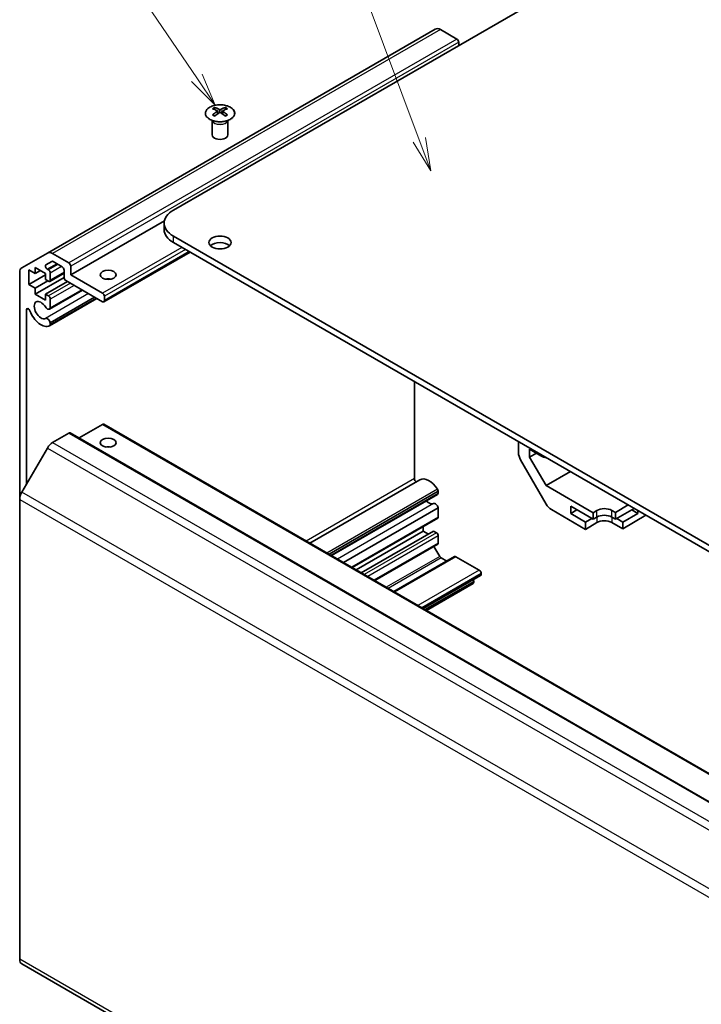
# Model space of a CAD drawing. Units: millimetres. Extents: x 36 to 5964, y 12 to 1004.
# Drawn here: x 601 to 730, y 274 to 460 of the extents above; entities that cross this region are included whole.
import ezdxf

# ---------------------------------------------------------------- set-up
doc = ezdxf.new("R2010")
doc.units = ezdxf.units.MM
doc.header["$LTSCALE"] = 2.5
for name, color, linetype, lineweight in [('Symbol (TK)', 100, 'Continuous', 18), ('Visible (ISO)', 7, 'Continuous', 35), ('Visible Narrow (ISO)', 7, 'Continuous', 25)]:
    doc.layers.add(name, color=color, linetype=linetype, lineweight=lineweight)
doc.styles.add('Note Text (TK2)', font='txt')

# ---------------------------------------------------------------- blocks, each defined once
blk = doc.blocks.new('バルーン6')
at = {"layer": 'Symbol (TK)', "color": 100}
for p, q in [((253.679, 179.701), (246.851, 189.772)), ((253.265, 179.42), (255.082, 177.631)), ((253.679, 179.701), (255.082, 177.631)), ((255.082, 177.631), (254.093, 179.981))]:
    blk.add_line(p, q, dxfattribs=at)
at = {"layer": 'Symbol (TK)'}
blk.add_circle((245.174, 192.246), 3, dxfattribs=at)
at = {"layer": 'Symbol (TK)', "color": 7, "insert": (245.174, 192.228), "char_height": 2, "attachment_point": 5, "style": 'Note Text (TK2)'}
blk.add_mtext('7', dxfattribs=at)
blk = doc.blocks.new('バルーン7')
at = {"layer": 'Symbol (TK)', "color": 100}
for p, q in [((270.548, 175), (260.183, 202.774)), ((270.079, 174.825), (271.422, 172.658)), ((270.548, 175), (271.422, 172.658)), ((271.422, 172.658), (271.016, 175.175))]:
    blk.add_line(p, q, dxfattribs=at)
at = {"layer": 'Symbol (TK)'}
blk.add_circle((259.135, 205.583), 3, dxfattribs=at)
at = {"layer": 'Symbol (TK)', "color": 7, "insert": (259.135, 205.577), "char_height": 2, "attachment_point": 5, "style": 'Note Text (TK2)'}
blk.add_mtext('5', dxfattribs=at)

msp = doc.modelspace()

# ---------------------------------------------------------------- linework, layer by layer
at = {"layer": 'Visible (ISO)'}
for p, q in [((629.7565, 424.1732), (707.1847, 468.8764)), ((679.4054, 458.5127), (605.8663, 416.0549)), ((683.4966, 456.6289), (680.4054, 458.4136)), ((683.8502, 455.4042), (683.8502, 456.0166)), ((637.57, 443.6463), (637.57, 443.2694)), ((638.0893, 442.9867), (638.1477, 442.443)), ((638.2782, 442.5336), (638.1287, 442.6199)), ((639.0619, 442.6199), (638.9124, 442.5336)), ((639.1013, 442.9867), (639.0429, 442.443)), ((639.6206, 443.6463), (639.6206, 443.2694)), ((637.1497, 441.0881), (637.0949, 441.1954)), ((637.0953, 441.1946), (637.0953, 438.4619)), ((640.041, 441.0881), (640.0958, 441.1954)), ((640.0954, 441.1946), (640.0954, 438.4619)), ((628.0483, 422.1664), (610.311, 411.9258)), ((627.9991, 421.7237), (627.9991, 420.499)), ((813.2507, 313.3338), (629.7565, 419.2742)), ((629.7565, 418.0495), (813.2507, 312.1091)), ((601.0379, 413.2672), (605.8663, 416.0549)), ((606.8663, 415.9558), (609.9575, 414.1711)), ((632.9081, 416.2299), (616.5715, 406.7979)), ((602.3561, 412.8443), (602.3561, 410.0682)), ((603.5582, 412.1503), (602.3561, 412.8443)), ((603.5582, 413.2934), (603.5582, 412.1503)), ((605.5381, 412.1503), (603.5582, 413.2934)), ((604.5481, 412.7218), (603.5582, 412.1503)), ((606.7042, 414.4602), (605.6082, 413.8274)), ((605.8582, 412.9861), (606.0684, 412.8647)), ((608.6847, 413.4363), (606.9542, 414.4354)), ((609.0383, 411.4359), (609.0383, 412.8239)), ((610.311, 413.5588), (610.311, 411.9258)), ((600.6237, 369.3223), (600.6237, 412.3516)), ((605.5381, 411.9053), (602.3561, 410.0682)), ((609.0399, 411.396), (603.5582, 408.2311)), ((605.9623, 410.7623), (603.5582, 409.3742)), ((605.5381, 411.0072), (605.5381, 412.1503)), ((606.0684, 410.701), (605.5381, 411.0072)), ((609.0383, 412.2466), (606.3184, 410.6762)), ((606.422, 412.2524), (606.422, 410.9051)), ((616.3215, 406.8227), (609.3918, 410.8235)), ((610.311, 411.9258), (616.3215, 408.4556)), ((602.3561, 410.0682), (603.5582, 409.3742)), ((603.5582, 409.3742), (603.5582, 408.2311)), ((609.71, 410.6398), (605.5381, 408.2311)), ((612.5342, 409.0092), (606.2863, 405.402)), ((612.4517, 409.0569), (606.422, 405.5756)), ((603.5582, 408.2311), (605.5381, 407.088)), ((605.5381, 408.2311), (606.0684, 407.9249)), ((605.5381, 407.088), (605.5381, 408.2311)), ((615.2634, 407.4335), (606.2863, 402.2506)), ((614.8172, 407.6911), (606.422, 402.8441)), ((615.1809, 407.4812), (606.422, 402.4243)), ((606.422, 407.3126), (606.422, 405.5756)), ((616.675, 407.8433), (616.675, 407.0268)), ((601.8965, 405.2634), (601.8965, 372.2032)), ((606.422, 402.8441), (606.422, 402.4243)), ((675.4356, 373.2726), (675.4356, 391.6766)), ((616.3215, 383.5525), (611.8717, 380.9834)), ((616.5715, 383.5773), (796.1766, 279.8822)), ((609.9575, 381.9195), (606.8663, 380.1348)), ((610.2075, 381.9443), (789.8126, 278.2492)), ((605.8663, 379.0792), (601.0379, 370.7161)), ((695.1639, 378.2158), (695.1639, 380.2865)), ((697.2855, 377.3298), (697.2855, 378.8446)), ((699.4065, 377.6201), (697.2855, 378.8446)), ((697.2855, 377.3298), (698.5974, 378.0872)), ((700.3925, 371.9483), (697.2855, 377.3298)), ((700.4075, 368.4572), (695.578, 376.8221)), ((704.9993, 374.608), (700.3925, 371.9483)), ((676.4932, 373.0657), (655.6356, 361.0236)), ((709.306, 366.8021), (700.3925, 371.9483)), ((679.9611, 370.886), (659.2572, 358.9326)), ((679.9611, 370.4663), (659.6207, 358.7228)), ((679.8254, 370.2926), (659.7033, 358.6751)), ((679.9611, 370.4663), (679.9611, 370.886)), ((600.6237, 369.3223), (600.6237, 282.1668)), ((705.0634, 366.6796), (705.0634, 368.0268)), ((705.0634, 368.0268), (709.306, 365.5773)), ((715.9551, 368.2827), (713.5486, 366.8448)), ((679.9611, 367.7348), (661.9863, 357.357)), ((679.9611, 365.9978), (679.9611, 367.7348)), ((707.8918, 363.658), (701.4073, 367.4018)), ((705.0634, 366.6796), (706.2301, 367.3532)), ((707.8918, 365.0466), (705.0634, 366.6796)), ((709.306, 366.8021), (710.0131, 367.2246)), ((709.306, 365.5773), (709.306, 366.8021)), ((710.0131, 365.9856), (709.306, 365.5773)), ((712.8415, 367.2531), (713.5486, 366.8448)), ((713.5486, 365.5773), (712.8415, 365.9856)), ((713.5486, 365.5773), (717.0948, 367.6247)), ((713.5486, 366.8448), (713.5486, 365.5773)), ((717.7913, 366.6796), (714.9629, 365.0466)), ((719.3262, 366.3364), (714.9629, 363.7292)), ((716.6246, 367.3532), (717.7913, 366.6796)), ((717.7913, 367.2226), (717.7913, 366.6796)), ((679.8575, 365.7689), (663.6369, 356.404)), ((677.0973, 363.3238), (677.0973, 364.1753)), ((707.8918, 365.0466), (709.0585, 365.7202)), ((707.8918, 363.658), (707.8918, 365.0466)), ((710.0131, 364.9255), (707.8918, 363.658)), ((714.9629, 363.7292), (712.8415, 364.954)), ((713.7961, 365.7202), (714.9629, 365.0466)), ((714.9629, 365.0466), (714.9629, 363.7292)), ((677.0973, 363.3238), (664.3744, 355.9782)), ((679.0772, 363.3238), (665.3643, 355.4067)), ((678.0872, 362.7523), (677.0973, 363.3238)), ((679.6075, 363.0176), (679.0772, 363.3238)), ((679.9611, 361.058), (679.9611, 362.4052)), ((679.8575, 360.8291), (667.9149, 353.9341)), ((680.2433, 358.5243), (679.1488, 360.42)), ((683.0518, 358.5008), (671.5285, 351.8478)), ((681.5644, 357.642), (680.4933, 358.2604)), ((687.7392, 355.9141), (683.3018, 358.476)), ((687.9892, 354.9095), (677.1073, 348.6269)), ((688.0928, 355.1384), (688.0928, 355.3017)), ((686.575, 353.399), (677.7084, 348.2798)), ((686.6786, 353.6279), (686.6786, 353.7912)), ((601.0379, 281.2513), (780.643, 177.5562))]:
    msp.add_line(p, q, dxfattribs=at)
for centre, major_axis, ratio, start_param, end_param in [((680.4054, 456.7806), (-1, 1.7321), 0.57735027, 5.49778714, 6.28318531), ((683.4966, 456.2207), (-0.25, 0.433), 0.57735027, 3.92699082, 5.49778714), ((637.8296, 437.2099), (3.2043, 6.7271), 0.62547267, 0.69994966, 0.77562357), ((638.8471, 437.0159), (-4.2226, 6.2245), 0.52483389, 5.52432463, 5.6901366), ((638.8471, 436.7252), (3.2346, 6.7906), 0.62547267, 0.80431066, 0.97012263), ((638.3435, 436.7252), (3.2346, -6.7906), 0.62547267, 2.47033009, 2.63614206), ((638.3435, 437.0159), (-4.2226, -6.2245), 0.52483389, 4.03350142, 4.19931339), ((638.8471, 436.7252), (3.2346, 6.7906), 0.62547267, 0.5054506, 0.67126257), ((638.8471, 437.0159), (-4.2226, 6.2245), 0.52483389, 5.22546457, 5.39127654), ((638.3435, 437.0159), (-4.2226, -6.2245), 0.52483389, 3.73464136, 3.90045333), ((638.3435, 436.7252), (3.2346, -6.7906), 0.62547267, 2.17147002, 2.33728199), ((639.3611, 437.2099), (3.2043, -6.7271), 0.62547267, 2.36596909, 2.44164299), ((637.8296, 436.3257), (-4.183, 6.1663), 0.52483389, 5.41996363, 5.49563754), ((639.3611, 436.3257), (-4.183, -6.1663), 0.52483389, 3.92914042, 4.00481433), ((638.5953, 438.4619), (-1.5, 0), 0.57735027, 0, 3.14159267), ((633.9991, 421.7237), (-6, 0), 0.57735027, 5.49778714, 7.06858347), ((633.9991, 420.499), (-6, 0), 0.57735027, 0, 0.78539816), ((638.5953, 416.8247), (-2.1, 0), 0.57735027, 3.67106299, 5.75371497), ((606.8663, 414.3228), (-1, 1.7321), 0.57735027, 5.49778714, 6.28318531), ((606.9542, 414.0271), (-0.25, 0.433), 0.57735027, 5.49778714, 6.28318531), ((602.0379, 411.5351), (-1, 1.7321), 0.57735027, 0, 0.78539816), ((605.8582, 413.3944), (-0.25, 0.433), 0.57735027, 0, 2.35619449), ((606.0684, 412.4565), (0.25, -0.433), 0.57735027, 0.78539816, 2.35619449), ((608.6847, 413.028), (-0.25, 0.433), 0.57735027, 3.92699082, 5.49778714), ((609.9575, 413.7629), (0.25, -0.433), 0.57735027, 0.78539816, 2.35619449), ((606.0684, 411.1093), (0.25, -0.433), 0.57735027, 5.49778714, 7.06858347), ((609.3918, 411.2317), (-0.25, 0.433), 0.57735027, 0.78539816, 2.35619449), ((617.3821, 410.2928), (-1.5, 0), 0.57735027, 4.37255207, 5.05222589), ((604.6542, 405.2305), (-0.9, 1.5588), 0.57735027, 4.76335631, 9.37381063), ((606.0684, 407.5167), (0.25, -0.433), 0.57735027, 0.78539816, 2.35619449), ((616.3215, 408.0474), (0.25, -0.433), 0.57735027, 0.78539816, 2.35619449), ((616.3215, 407.2309), (0.25, -0.433), 0.57735027, 5.49778714, 7.06858347), ((602.2498, 405.0593), (-0.2499, 0.4328), 0.57735027, 4.43873059, 7.06858347), ((605.8863, 406.0948), (0.4, -0.6928), 0.57735027, 4.76335631, 6.74144068), ((604.6542, 405.2305), (1.7001, -2.9446), 0.57735027, 4.43873059, 6.23221797), ((605.8863, 402.9435), (-0.4, 0.6928), 0.57735027, 4.25413361, 6.23221797), ((605.8863, 402.9435), (0.4001, -0.6929), 0.57735027, 6.23221797, 6.74144068), ((616.3215, 383.1443), (0.25, 0.433), 0.57735027, 0, 0.78539816), ((609.9575, 381.5113), (0.25, 0.433), 0.57735027, 0, 0.78539816), ((606.8663, 378.5018), (-1, -1.7321), 0.57735027, 3.92699082, 4.71238898), ((617.3821, 378.4494), (-1.5, 0), 0.57735027, 4.37255207, 5.05222589), ((696.5783, 377.3996), (-1, 1.7321), 0.57752615, 0.78555046, 1.57079633), ((699.4065, 380.9677), (-2.05, 3.5507), 0.57735027, 2.35619449, 2.71820097), ((678.1933, 370.1211), (-1.7001, 2.9446), 0.57735027, 4.76335631, 6.28318531), ((675.789, 373.0686), (-0.2499, 0.4328), 0.57735027, 0.78539816, 2.35974207), ((602.0379, 370.1387), (-1, -1.7321), 0.57735027, 4.71238898, 5.49778714), ((679.4254, 370.9854), (-0.4001, 0.6929), 0.57735027, 4.25413361, 4.76335631), ((679.4254, 370.9854), (0.4, -0.6928), 0.57735027, 0, 0.45825537), ((678.1933, 370.1211), (0.9, -1.5588), 0.57735027, 5.09232045, 6.23221797), ((679.4254, 367.8342), (-0.4, 0.6928), 0.57735027, 4.25413361, 6.23221797), ((701.4078, 369.0348), (-1, 1.7321), 0.57752615, 1.57079633, 2.3560422), ((679.6075, 366.2019), (0.25, -0.433), 0.57735027, 0, 0.78539816), ((711.4273, 366.4081), (-1.9999, -0.0308), 0.58733688, 3.91795418, 5.4887505), ((711.4273, 365.1691), (-2, 0), 0.57735027, 3.92699082, 5.49778714), ((711.4273, 364.109), (-1.9999, -0.0308), 0.58733688, 3.91795418, 5.4887505), ((679.6075, 362.6094), (-0.25, 0.433), 0.57735027, 3.92699082, 5.49778714), ((679.6075, 361.2621), (0.25, -0.433), 0.57735027, 0, 0.78539816), ((680.4933, 358.6687), (-0.25, 0.433), 0.57735027, 1.57079633, 2.35619449), ((683.3018, 358.0678), (-0.25, 0.433), 0.57735027, 5.49778714, 6.28318531), ((687.7392, 355.5058), (-0.25, 0.433), 0.57735027, 3.92699082, 5.49778714), ((687.7392, 355.3425), (0.25, -0.433), 0.57735027, 0, 0.78539816), ((686.325, 353.832), (0.25, -0.433), 0.57735027, 0, 0.78539816), ((686.325, 353.9953), (-0.25, 0.433), 0.57735027, 3.92699082, 4.63153974), ((602.0379, 282.9833), (-1, -1.7321), 0.57735027, 5.49778714, 6.28318531)]:
    msp.add_ellipse(centre, major_axis=major_axis, ratio=ratio, start_param=start_param, end_param=end_param, dxfattribs=at)
for centre, major_axis in [((638.5953, 418.0495), (2.1, 0)), ((617.3821, 411.9258), (-1.5, 0)), ((617.3821, 380.0824), (1.5, 0))]:
    msp.add_ellipse(centre, major_axis=major_axis, ratio=0.57735027, dxfattribs=at)
for points, knots in [([(636.6294, 443.6933), (636.419, 443.5719), (636.2425, 443.4307), (635.9753, 443.123), (635.8845, 442.9566), (635.7986, 442.6161), (635.8029, 442.4421), (635.9055, 442.1042), (636.0037, 441.9403), (636.2843, 441.638), (636.467, 441.4998), (636.8985, 441.2637), (637.1473, 441.1658), (637.6853, 441.0203), (637.9745, 440.9726), (638.5642, 440.9324), (638.8645, 440.9398), (639.4461, 441.0089), (639.7272, 441.0706), (640.2418, 441.242), (640.4753, 441.3518), (640.8708, 441.6085), (641.0328, 441.7555), (641.2684, 442.0717), (641.3422, 442.241), (641.3937, 442.5837), (641.3718, 442.7569), (641.2356, 443.0908), (641.121, 443.2512), (640.8103, 443.5436), (640.6139, 443.6754), (640.1592, 443.8965), (639.901, 443.9859), (639.3493, 444.1129), (639.0558, 444.1507), (638.4631, 444.1709), (638.164, 444.1534), (637.5904, 444.0648), (637.316, 443.9938), (636.9101, 443.8396), (636.763, 443.7705), (636.6294, 443.6933)], [0, 0, 0, 0, 0.32060968, 0.32060968, 0.64072744, 0.64072744, 0.95891785, 0.95891785, 1.27728737, 1.27728737, 1.59750072, 1.59750072, 1.91811185, 1.91811185, 2.23863588, 2.23863588, 2.55908567, 2.55908567, 2.87954744, 2.87954744, 3.20010105, 3.20010105, 3.52069551, 3.52069551, 3.84055924, 3.84055924, 4.15845831, 4.15845831, 4.47722405, 4.47722405, 4.79759961, 4.79759961, 5.11820536, 5.11820536, 5.43871051, 5.43871051, 5.75915574, 5.75915574, 6.07962925, 6.07962925, 6.28318531, 6.28318531, 6.28318531, 6.28318531]), ([(638.031, 442.8926), (638.0488, 442.9044), (638.0642, 442.9187), (638.0847, 442.949), (638.0897, 442.965), (638.0897, 442.9942), (638.0847, 443.0094), (638.0642, 443.0366), (638.0488, 443.0485), (638.031, 443.0575)], [0.0307191633, 0.0307191633, 0.0307191633, 0.0307191633, 0.0383195288, 0.0383195288, 0.0459198942, 0.0459198942, 0.0535202597, 0.0535202597, 0.0611206252, 0.0611206252, 0.0611206252, 0.0611206252]), ([(638.4525, 443.3009), (638.4705, 443.292), (638.4932, 443.2842), (638.543, 443.274), (638.57, 443.2715), (638.6207, 443.2715), (638.6477, 443.274), (638.6974, 443.2842), (638.7202, 443.292), (638.7381, 443.3009)], [0.0307191633, 0.0307191633, 0.0307191633, 0.0307191633, 0.0383195288, 0.0383195288, 0.0459198942, 0.0459198942, 0.0535202597, 0.0535202597, 0.0611206252, 0.0611206252, 0.0611206252, 0.0611206252]), ([(638.7381, 442.6493), (638.7202, 442.6609), (638.6974, 442.671), (638.6477, 442.6844), (638.6207, 442.6877), (638.57, 442.6877), (638.543, 442.6844), (638.4932, 442.671), (638.4705, 442.6609), (638.4525, 442.6493)], [0.0307191633, 0.0307191633, 0.0307191633, 0.0307191633, 0.0383195288, 0.0383195288, 0.0459198942, 0.0459198942, 0.0535202597, 0.0535202597, 0.0611206252, 0.0611206252, 0.0611206252, 0.0611206252]), ([(639.1596, 443.0575), (639.1418, 443.0485), (639.1264, 443.0366), (639.106, 443.0094), (639.1009, 442.9942), (639.1009, 442.965), (639.106, 442.949), (639.1264, 442.9187), (639.1418, 442.9044), (639.1596, 442.8926)], [0.0307191633, 0.0307191633, 0.0307191633, 0.0307191633, 0.0383195288, 0.0383195288, 0.0459198942, 0.0459198942, 0.0535202597, 0.0535202597, 0.0611206252, 0.0611206252, 0.0611206252, 0.0611206252])]:
    msp.add_open_spline(points, degree=3, knots=knots, dxfattribs=at)
at = {"layer": 'Visible Narrow (ISO)'}
for p, q in [((680.4054, 458.4136), (606.8663, 415.9558)), ((683.4966, 456.6289), (609.9575, 414.1711)), ((683.8502, 456.0166), (610.311, 413.5588)), ((638.031, 442.8926), (638.0678, 442.386)), ((638.4525, 443.3009), (638.4029, 442.6169)), ((638.7381, 443.3009), (638.7878, 442.6169)), ((639.1596, 442.8926), (639.1228, 442.386)), ((629.7565, 418.0495), (629.7565, 419.2742)), ((631.3475, 417.1309), (616.3215, 408.4556)), ((632.0546, 416.7227), (616.675, 407.8433)), ((632.7617, 416.3144), (616.675, 407.0268)), ((607.6613, 414.0271), (605.8582, 412.9861)), ((607.8715, 413.9058), (606.0684, 412.8647)), ((608.5786, 413.4975), (606.422, 412.2524)), ((609.0383, 412.4157), (606.422, 410.9051)), ((610.2403, 410.3336), (606.0684, 407.9249)), ((610.9474, 409.9253), (606.422, 407.3126)), ((613.6643, 408.3567), (605.5072, 403.6472)), ((602.2498, 405.4674), (601.8965, 405.2634)), ((616.3215, 383.5525), (795.9266, 279.8574)), ((609.9575, 381.9195), (789.5626, 278.2244)), ((605.8663, 379.0792), (785.4714, 275.3841)), ((606.8663, 380.1348), (786.4714, 276.4398)), ((675.4356, 373.2726), (654.9276, 361.4323)), ((780.643, 267.021), (601.0379, 370.7161)), ((679.8045, 371.2514), (658.8625, 359.1605)), ((600.6237, 369.3223), (780.2288, 265.6272)), ((679.0463, 368.5378), (660.8334, 358.0226)), ((679.9611, 365.9978), (663.4905, 356.4885)), ((710.0131, 365.9856), (710.0131, 367.2246)), ((710.0131, 365.9856), (710.0131, 364.9255)), ((712.8415, 365.9856), (712.8415, 367.2531)), ((712.8415, 365.9856), (712.8415, 364.954)), ((679.6075, 363.0176), (665.8947, 355.1005)), ((679.9611, 362.4052), (666.6018, 354.6922)), ((679.9611, 361.058), (667.7685, 354.0186)), ((680.2433, 358.5243), (670.1039, 352.6703)), ((680.4933, 358.2604), (670.4574, 352.4662)), ((683.3018, 358.476), (671.6749, 351.7633)), ((687.7392, 355.9141), (676.1124, 349.2013)), ((688.0928, 355.3017), (676.8195, 348.7931)), ((688.0928, 355.1384), (676.9609, 348.7114)), ((686.6786, 353.7912), (677.4205, 348.4461)), ((686.6786, 353.6279), (677.5619, 348.3644)), ((780.2288, 178.4718), (600.6237, 282.1668))]:
    msp.add_line(p, q, dxfattribs=at)
msp.add_ellipse((638.5953, 442.5601), major_axis=(2.7768, 0), ratio=0.57735027, dxfattribs=at)
for centre, major_axis, start_param, end_param in [((638.5953, 441.3039), (-1.5, 0), 0.18535428, 2.95623838), ((638.5953, 441.3342), (1.5072, 0), 3.42832817, 5.99644979)]:
    msp.add_ellipse(centre, major_axis=major_axis, ratio=0.57735027, start_param=start_param, end_param=end_param, dxfattribs=at)

# ---------------------------------------------------------------- block references
at = {"layer": 'Symbol (TK)', "xscale": 2.5, "yscale": 2.5, "zscale": 2.5}
for name in ['バルーン7', 'バルーン6']:
    msp.add_blockref(name, (0, 0), dxfattribs=at)

doc.saveas('drawing.dxf')
